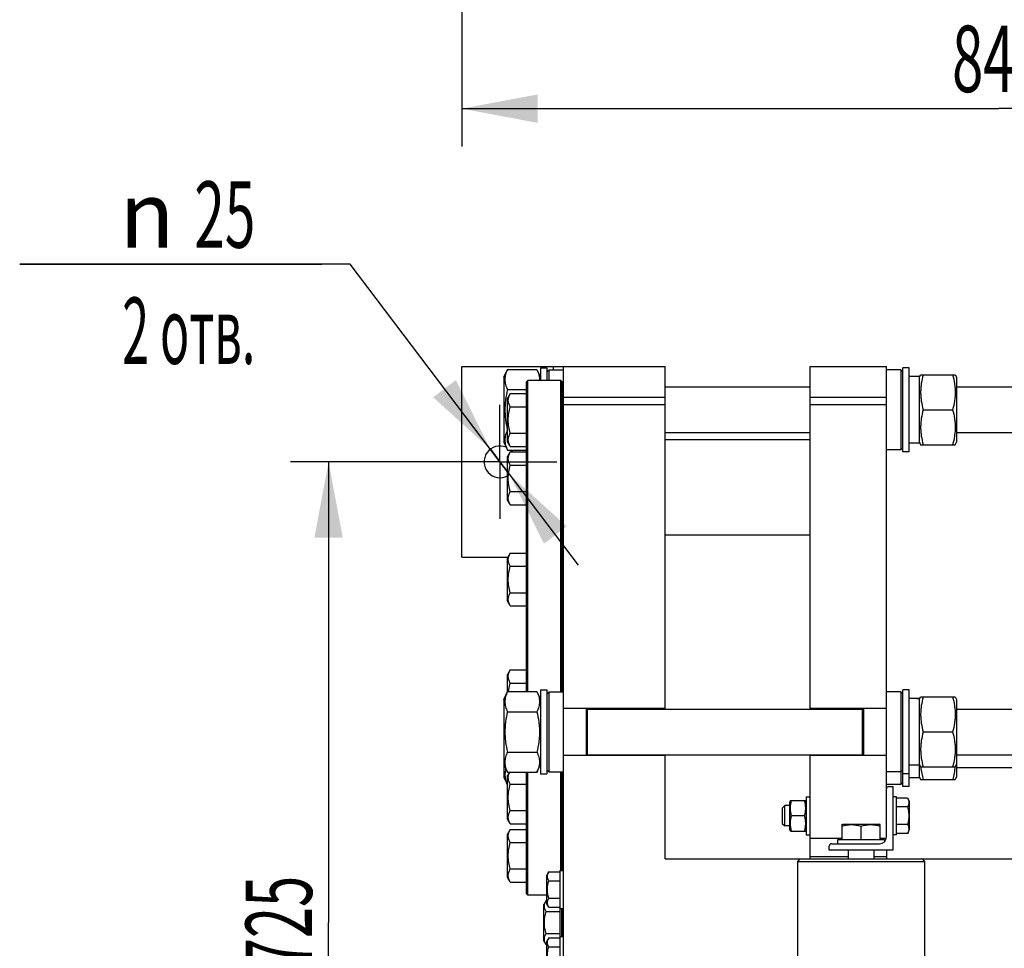
# Model space of a CAD drawing. Units: millimetres. Extents: x 0 to 6269, y -4 to 4433.
# Drawn here: x 1356 to 2130, y 753 to 1484 of the extents above; entities that cross this region are included whole.
import ezdxf
from ezdxf.enums import TextEntityAlignment as Align

# ---------------------------------------------------------------- set-up
doc = ezdxf.new("R2010")
doc.units = ezdxf.units.MM
doc.header["$LTSCALE"] = 344.776119
doc.linetypes.add('CENTER', pattern=[0.6, 0.375, -0.075, 0.075, -0.075])
doc.layers.get('0').update_dxf_attribs({"linetype": 'CONTINUOUS'})
doc.layers.add('AXIS', color=7, linetype='CONTINUOUS')
doc.layers.add('DIMS', color=7, linetype='CONTINUOUS')
doc.styles.add('TEXTSTYLE_3', font='gdt')
doc.dimstyles.new('DIMSTYLE_1', dxfattribs={"dimtxt": 52.238806, "dimasz": 59.701493, "dimexe": 2, "dimexo": 0, "dimgap": 0.875, "dimtad": 1, "dimdsep": 46, "dimtxsty": 'Standard', "dimblk": '_FILLED', "dimblk1": '_FILLED', "dimblk2": '_FILLED', "dimcen": 0.09, "dimclrt": 5, "dimadec": 0, "dimazin": 0, "dimtp": 0.8, "dimtm": 0.8, "dimtfac": 1, "dimtofl": 0, "dimtmove": 0, "dimatfit": 3, "dimldrblk": '_FILLED', "dimfxl": 1, "dimtolj": 1, "dimarcsym": 0})
doc.dimstyles.new('DIMSTYLE_2', dxfattribs={"dimtxt": 52.238806, "dimasz": 59.701493, "dimexe": 2, "dimexo": 0, "dimgap": 0.875, "dimtad": 1, "dimdec": 0, "dimdsep": 46, "dimtxsty": 'Standard', "dimblk": '_FILLED', "dimblk1": '_FILLED', "dimblk2": '_FILLED', "dimcen": 0.09, "dimclrt": 5, "dimadec": 0, "dimazin": 0, "dimtp": 0.8, "dimtm": 0.8, "dimtfac": 1, "dimtdec": 0, "dimtofl": 0, "dimtmove": 0, "dimatfit": 3, "dimldrblk": '_FILLED', "dimfxl": 1, "dimtolj": 1, "dimarcsym": 0})
doc.dimstyles.new('DIMSTYLE_4', dxfattribs={"dimtxt": 52.238806, "dimasz": 59.701493, "dimexe": 2, "dimexo": 0, "dimtad": 1, "dimdsep": 46, "dimtxsty": 'Standard', "dimblk": '_FILLED', "dimblk1": '_FILLED', "dimblk2": '_FILLED', "dimcen": 0.09, "dimclrt": 5, "dimadec": 0, "dimazin": 0, "dimtp": 0.2, "dimtm": 0.2, "dimtfac": 1, "dimtmove": 0, "dimatfit": 2, "dimldrblk": '_FILLED', "dimfxl": 1, "dimtolj": 1, "dimarcsym": 0})

# ---------------------------------------------------------------- blocks, each defined once
blk = doc.blocks.new('_FILLED')
at = {"color": 0, "linetype": 'ByBlock'}
blk.add_solid([(0, 0), (-1, 0.1875), (-1, -0.1875)], dxfattribs=at)
blk = doc.blocks.new('*D3')
at = {"layer": 'DIMS', "color": 2, "linetype": 'Continuous'}
for p, q in [((1703.43, 1669.91), (1703.43, 1383.8)), ((2548.33, 1669.91), (2548.33, 1383.8)), ((1703.43, 1413.65), (2125.88, 1413.65)), ((2548.33, 1413.65), (2125.88, 1413.65))]:
    blk.add_line(p, q, dxfattribs=at)
at = {"layer": 'DIMS', "color": 2, "linetype": 'Continuous', "xscale": 59.7014925373, "yscale": 59.7014925373, "zscale": 59.7014925373, "rotation": 180}
blk.add_blockref('_FILLED', (1703.43, 1413.65), dxfattribs=at)
at = {"layer": 'DIMS', "color": 2, "linetype": 'Continuous', "xscale": 59.7014925373, "yscale": 59.7014925373, "zscale": 59.7014925373}
blk.add_blockref('_FILLED', (2548.33, 1413.65), dxfattribs=at)
at = {"layer": 'DIMS', "color": 5, "linetype": 'Continuous', "width": 0.619792}
blk.add_text('845', height=52.239, dxfattribs=at).set_placement((2125.88, 1426.71), align=Align.CENTER)
blk = doc.blocks.new('*D5')
at = {"layer": 'DIMS', "color": 2, "linetype": 'Continuous'}
for p, q in [((1688.66, 1135.69), (1568.78, 1135.69)), ((1598.63, 1135.69), (1598.63, 773.19)), ((1598.63, 410.69), (1598.63, 773.19)), ((1688.66, 410.69), (1568.78, 410.69))]:
    blk.add_line(p, q, dxfattribs=at)
at = {"layer": 'DIMS', "color": 2, "linetype": 'Continuous', "xscale": 59.7014925373, "yscale": 59.7014925373, "zscale": 59.7014925373}
for p, rotation in [((1598.63, 1135.69), 90), ((1598.63, 410.69), 270)]:
    blk.add_blockref('_FILLED', p, dxfattribs=dict(at, rotation=rotation))
at = {"layer": 'DIMS', "color": 5, "linetype": 'Continuous', "width": 0.619792}
blk.add_text('725', height=52.239, rotation=90, dxfattribs=at).set_placement((1585.57, 773.19), align=Align.CENTER)
blk = doc.blocks.new('*D9')
at = {"layer": 'DIMS', "color": 2, "linetype": 'Continuous'}
for p, q in [((1615.64, 1291.15), (1355.67, 1291.15)), ((1355.67, 1291.15), (1593.26, 1291.15)), ((1733.43, 1135.69), (1615.64, 1291.15)), ((1725.88, 1145.65), (1725.88, 1145.65)), ((1725.88, 1145.65), (1733.43, 1135.69)), ((1740.98, 1125.73), (1733.43, 1135.69)), ((1733.43, 1135.69), (1795.07, 1054.35)), ((1740.98, 1125.73), (1740.98, 1125.73))]:
    blk.add_line(p, q, dxfattribs=at)
at = {"layer": 'DIMS', "color": 2, "linetype": 'Continuous', "xscale": 59.7014925373, "yscale": 59.7014925373, "zscale": 59.7014925373}
for p, rotation in [((1725.88, 1145.65), 307.1512796467), ((1740.98, 1125.73), 127.1517065141)]:
    blk.add_blockref('_FILLED', p, dxfattribs=dict(at, rotation=rotation))
at = {"layer": 'DIMS', "color": 5, "linetype": 'Continuous'}
for s, width, p in [('25', 0.607422, (1541.02, 1304.2)), ('2 отв.', 0.535807, (1541.02, 1212.79))]:
    blk.add_text(s, height=52.239, dxfattribs=dict(at, width=width)).set_placement(p, align=Align.RIGHT)
at = {"layer": 'DIMS', "color": 5, "linetype": 'Continuous', "style": 'TEXTSTYLE_3'}
blk.add_text('n', height=52.24, dxfattribs=at).set_placement((1477.56, 1304.2), align=Align.RIGHT)

msp = doc.modelspace()

# ---------------------------------------------------------------- linework, layer by layer
at = {"color": 7, "linetype": 'Continuous'}
for p, q in [((1703.434, 1060.69), (1703.434, 1210.69)), ((1703.434, 1210.69), (1863.434, 1210.69)), ((1736.434, 1202.24), (1739.327, 1208.444)), ((1739.327, 1208.444), (1762.54, 1208.444)), ((1762.54, 1208.444), (1765.434, 1202.24)), ((1765.434, 1209.69), (1765.434, 1199.69)), ((1765.434, 1209.69), (1770.434, 1209.69)), ((1770.434, 1209.69), (1770.434, 1199.69)), ((1775.434, 1208.19), (1775.434, 1210.69)), ((1783.434, 335.69), (1783.434, 1210.69)), ((1863.434, 941.19), (1863.434, 1210.69)), ((1977.434, 941.19), (1977.434, 1210.69)), ((1977.434, 1210.69), (2037.434, 1210.69)), ((2037.434, 840.69), (2037.434, 1210.69)), ((2050.434, 1143.69), (2050.434, 1209.69)), ((2055.434, 1209.69), (2050.434, 1209.69)), ((2055.434, 1143.69), (2055.434, 1209.69)), ((1736.434, 1202.24), (1736.434, 1151.14)), ((1770.434, 1206.59), (1772.034, 1208.19)), ((1772.034, 1199.69), (1772.034, 1208.19)), ((1772.034, 1208.19), (1783.434, 1208.19)), ((2048.834, 1208.19), (2037.434, 1208.19)), ((2048.834, 1208.19), (2048.834, 1145.19)), ((2050.434, 1206.59), (2048.834, 1208.19)), ((2063.434, 1202.94), (2058.181, 1202.94)), ((2063.434, 1202.24), (2064.343, 1204.19)), ((2063.434, 1150.44), (2063.434, 1202.94)), ((2064.343, 1204.19), (2091.524, 1204.19)), ((2091.524, 1204.19), (2092.434, 1202.24)), ((2092.434, 1202.24), (2092.434, 1151.14)), ((1754.434, 1198.69), (1755.434, 1199.69)), ((1754.434, 954.944), (1754.434, 1198.69)), ((1755.434, 954.944), (1755.434, 1199.69)), ((1781.434, 1199.69), (1755.434, 1199.69)), ((1781.434, 954.69), (1781.434, 1199.69)), ((1782.434, 1198.69), (1781.434, 1199.69)), ((1782.434, 954.69), (1782.434, 1198.69)), ((1863.434, 1194.69), (1977.434, 1194.69)), ((2092.434, 1194.69), (2433.433, 1194.69)), ((1739.327, 1192.567), (1754.434, 1192.567)), ((1741.561, 1189.426), (1739.434, 1185.741)), ((1739.434, 1151.541), (1739.434, 1185.741)), ((1741.561, 1189.426), (1754.434, 1189.426)), ((1783.434, 1186.687), (1863.434, 1186.687)), ((1977.434, 1186.687), (2037.434, 1186.687)), ((1741.561, 1179.034), (1754.434, 1179.034)), ((1782.434, 1180.641), (1783.434, 1180.641)), ((1783.434, 1180.91), (1863.434, 1180.91)), ((1977.434, 1180.91), (2037.434, 1180.91)), ((2066.327, 1176.69), (2089.54, 1176.69)), ((1739.327, 1160.813), (1739.434, 1160.813)), ((1741.561, 1158.249), (1754.434, 1158.249)), ((1782.434, 1156.641), (1783.434, 1156.641)), ((1863.434, 1158.69), (1977.434, 1158.69)), ((2092.434, 1158.69), (2433.433, 1158.69)), ((1736.434, 1151.14), (1739.327, 1144.935)), ((1741.561, 1147.857), (1739.434, 1151.541)), ((1741.561, 1147.857), (1754.434, 1147.857)), ((1863.434, 1153.19), (1977.434, 1153.19)), ((2050.434, 1146.79), (2048.834, 1145.19)), ((2063.434, 1150.44), (2055.434, 1150.44)), ((2063.434, 1151.14), (2064.343, 1149.19)), ((2064.343, 1149.19), (2091.524, 1149.19)), ((2091.524, 1149.19), (2092.434, 1151.14)), ((1739.327, 1144.935), (1754.434, 1144.935)), ((1741.561, 1143.486), (1739.434, 1139.801)), ((1739.434, 1105.601), (1739.434, 1139.801)), ((1741.561, 1143.486), (1754.434, 1143.486)), ((2048.834, 1145.19), (2037.434, 1145.19)), ((2055.434, 1143.69), (2050.434, 1143.69)), ((1741.561, 1133.093), (1754.434, 1133.093)), ((1782.434, 1134.701), (1783.434, 1134.701)), ((1741.561, 1112.309), (1754.434, 1112.309)), ((1782.434, 1110.701), (1783.434, 1110.701)), ((1741.561, 1101.916), (1739.434, 1105.601)), ((1741.561, 1101.916), (1754.434, 1101.916)), ((1863.434, 1078.19), (1977.434, 1078.19)), ((1741.561, 1063.915), (1739.434, 1060.23)), ((1741.561, 1063.915), (1754.434, 1063.915)), ((1703.434, 1060.69), (1739.699, 1060.69)), ((1739.434, 1026.03), (1739.434, 1060.23)), ((1741.561, 1053.522), (1754.434, 1053.522)), ((1782.434, 1055.13), (1783.434, 1055.13)), ((1741.561, 1032.738), (1754.434, 1032.738)), ((1782.434, 1031.13), (1783.434, 1031.13)), ((1741.561, 1022.345), (1739.434, 1026.03)), ((1741.561, 1022.345), (1754.434, 1022.345)), ((1741.561, 972.034), (1739.434, 968.349)), ((1739.434, 954.944), (1739.434, 968.349)), ((1741.561, 972.034), (1754.434, 972.034)), ((1741.561, 961.642), (1754.434, 961.642)), ((1782.434, 963.249), (1783.434, 963.249)), ((1736.434, 948.74), (1739.327, 954.944)), ((1739.327, 954.944), (1762.54, 954.944)), ((1762.54, 954.944), (1765.434, 948.74)), ((1765.434, 956.19), (1765.434, 890.19)), ((1765.434, 956.19), (1770.434, 956.19)), ((1770.434, 956.19), (1770.434, 890.19)), ((1770.434, 953.09), (1772.034, 954.69)), ((1772.034, 891.69), (1772.034, 954.69)), ((1772.034, 954.69), (1783.434, 954.69)), ((2048.834, 954.69), (2037.434, 954.69)), ((2048.834, 954.69), (2048.834, 881.69)), ((2050.434, 953.09), (2048.834, 954.69)), ((2050.434, 880.19), (2050.434, 956.19)), ((2055.434, 956.19), (2050.434, 956.19)), ((2055.434, 880.19), (2055.434, 956.19)), ((1736.434, 948.74), (1736.434, 887.64)), ((2063.434, 949.44), (2058.181, 949.44)), ((2063.434, 948.74), (2064.343, 950.69)), ((2063.434, 886.94), (2063.434, 949.44)), ((2064.343, 950.69), (2091.524, 950.69)), ((2091.524, 950.69), (2092.434, 948.74)), ((2092.434, 948.74), (2092.434, 887.64)), ((1739.327, 939.067), (1762.54, 939.067)), ((1863.434, 941.69), (1783.434, 941.69)), ((1801.434, 904.69), (1801.434, 941.69)), ((1802.434, 904.69), (1802.434, 941.69)), ((1802.434, 941.19), (2018.434, 941.19)), ((2037.434, 941.69), (1977.434, 941.69)), ((2018.434, 941.69), (2018.434, 904.69)), ((2019.434, 941.69), (2019.434, 904.69)), ((2092.434, 941.19), (2433.433, 941.19)), ((2066.327, 923.19), (2089.54, 923.19)), ((1739.327, 907.313), (1762.54, 907.313)), ((1863.434, 904.69), (1783.434, 904.69)), ((1802.434, 905.19), (2018.434, 905.19)), ((1863.434, 823.19), (1863.434, 905.19)), ((1977.434, 823.19), (1977.434, 905.19)), ((2037.434, 904.69), (1977.434, 904.69)), ((2092.434, 905.19), (2433.433, 905.19)), ((1736.434, 897.64), (1739.327, 891.435)), ((1739.327, 891.435), (1762.54, 891.435)), ((1740.968, 891.435), (1739.434, 888.778)), ((1754.434, 795.69), (1754.434, 891.435)), ((1755.434, 794.69), (1755.434, 891.435)), ((1762.54, 891.435), (1765.434, 897.64)), ((1770.434, 893.29), (1772.034, 891.69)), ((1772.034, 891.69), (1783.434, 891.69)), ((1781.434, 814.19), (1781.434, 891.69)), ((1782.434, 814.19), (1782.434, 891.69)), ((2048.834, 891.69), (2037.434, 891.69)), ((2050.434, 893.29), (2048.834, 891.69)), ((2063.434, 896.94), (2055.434, 896.94)), ((2063.434, 897.64), (2064.343, 895.69)), ((2064.343, 895.69), (2091.524, 895.69)), ((2091.524, 895.69), (2092.434, 897.64)), ((2092.434, 895.19), (2433.433, 895.19)), ((1736.434, 887.64), (1739.327, 881.435)), ((1739.434, 854.578), (1739.434, 888.778)), ((1765.434, 890.19), (1770.434, 890.19)), ((1782.434, 883.678), (1783.434, 883.678)), ((2050.434, 883.29), (2048.834, 881.69)), ((2055.434, 890.19), (2050.434, 890.19)), ((2063.434, 886.94), (2055.434, 886.94)), ((2063.434, 887.64), (2064.343, 885.69)), ((2064.343, 885.69), (2091.524, 885.69)), ((2091.524, 885.69), (2092.434, 887.64)), ((1739.327, 881.435), (1739.434, 881.435)), ((1741.561, 882.07), (1754.434, 882.07)), ((2048.834, 881.69), (2037.434, 881.69)), ((2039.234, 880.19), (2042.434, 880.19)), ((2042.434, 880.19), (2042.434, 830.19)), ((2055.434, 880.19), (2050.434, 880.19)), ((1961.9, 869.191), (1961.434, 868.19)), ((1961.434, 846.19), (1961.434, 868.19)), ((1961.9, 869.19), (1973.967, 869.19)), ((1974.434, 868.19), (1973.967, 869.191)), ((1974.434, 872.19), (1974.434, 842.19)), ((1974.434, 872.19), (1977.434, 872.19)), ((2045.434, 872.19), (2042.434, 872.19)), ((2045.434, 842.19), (2045.434, 872.19)), ((2054.015, 871.046), (2045.434, 871.046)), ((2054.015, 871.046), (2055.434, 868.59)), ((2055.434, 868.59), (2055.434, 845.79)), ((1741.561, 861.286), (1754.434, 861.286)), ((1955.434, 863.19), (1957.434, 865.19)), ((1955.434, 863.19), (1955.434, 851.19)), ((1957.434, 849.19), (1957.434, 865.19)), ((1961.434, 865.19), (1957.434, 865.19)), ((2054.015, 864.118), (2045.434, 864.118)), ((1741.561, 850.894), (1739.434, 854.578)), ((1782.434, 859.678), (1783.434, 859.678)), ((1973.102, 857.19), (1962.766, 857.19)), ((1741.561, 846.522), (1739.434, 842.838)), ((1741.561, 850.894), (1754.434, 850.894)), ((1741.561, 846.522), (1754.434, 846.522)), ((1955.434, 851.19), (1957.434, 849.19)), ((1961.434, 849.19), (1957.434, 849.19)), ((1961.9, 845.189), (1961.434, 846.19)), ((1961.9, 845.19), (1973.967, 845.19)), ((1974.434, 846.19), (1973.967, 845.189)), ((2002.434, 850.257), (2003.184, 850.69)), ((2002.434, 850.257), (2002.434, 838.19)), ((2003.184, 850.69), (2031.684, 850.69)), ((2017.434, 848.917), (2017.434, 838.19)), ((2032.434, 850.257), (2031.684, 850.69)), ((2032.434, 838.19), (2032.434, 850.257)), ((2054.015, 850.261), (2045.434, 850.261)), ((2054.015, 843.333), (2055.434, 845.79)), ((1739.434, 808.638), (1739.434, 842.838)), ((1782.434, 837.738), (1783.434, 837.738)), ((1974.434, 842.19), (1977.434, 842.19)), ((2002.434, 839.19), (1977.434, 839.19)), ((1998.934, 838.19), (1998.934, 835.19)), ((2035.934, 838.19), (1998.934, 838.19)), ((2037.225, 839.19), (2032.434, 839.19)), ((2035.934, 838.19), (2035.934, 836.915)), ((2045.434, 842.19), (2042.434, 842.19)), ((2054.015, 843.333), (2045.434, 843.333)), ((1741.561, 836.13), (1754.434, 836.13)), ((1992.434, 830.19), (1992.434, 833.39)), ((2042.434, 830.19), (1992.434, 830.19)), ((1994.234, 835.19), (2031.934, 835.19)), ((2007.434, 830.19), (2007.434, 823.19)), ((2027.434, 830.19), (2027.434, 823.19)), ((2037.434, 830.19), (2037.434, 823.19)), ((1863.434, 823.19), (2463.434, 823.19)), ((1969.434, 823.19), (1967.434, 821.19)), ((1967.434, 821.19), (1967.434, 725.19)), ((1967.434, 821.19), (2067.434, 821.19)), ((1977.434, 825.19), (2007.434, 825.19)), ((2027.434, 825.19), (2037.434, 825.19)), ((2065.434, 823.19), (2067.434, 821.19)), ((2067.434, 821.19), (2067.434, 725.19)), ((1741.561, 815.346), (1754.434, 815.346)), ((1780.434, 814.19), (1780.434, 732.19)), ((1780.434, 814.19), (1783.434, 814.19)), ((1741.561, 804.953), (1739.434, 808.638)), ((1771.852, 813.046), (1770.434, 810.59)), ((1770.434, 787.79), (1770.434, 810.59)), ((1771.852, 813.046), (1780.434, 813.046)), ((1771.852, 806.118), (1780.434, 806.118)), ((1741.561, 804.953), (1754.434, 804.953)), ((1754.434, 795.69), (1755.434, 794.69)), ((1770.434, 794.69), (1755.434, 794.69)), ((1769.706, 790.51), (1767.934, 787.44)), ((1769.706, 790.51), (1770.434, 790.51)), ((1771.852, 792.261), (1780.434, 792.261)), ((1767.934, 758.94), (1767.934, 787.44)), ((1771.852, 785.333), (1770.434, 787.79)), ((1771.852, 785.333), (1780.434, 785.333)), ((1780.434, 784.19), (1783.434, 784.19)), ((1782.134, 774.409), (1782.134, 784.19)), ((1782.434, 783.54), (1782.134, 783.54)), ((1782.434, 783.401), (1782.134, 783.401)), ((1782.434, 783.371), (1782.134, 783.371)), ((1782.434, 783.365), (1782.134, 783.365)), ((1782.434, 783.064), (1782.134, 783.064)), ((1782.434, 782.846), (1782.134, 782.846)), ((1782.434, 762.19), (1782.434, 784.19)), ((1769.706, 781.85), (1780.434, 781.85)), ((1782.434, 781.321), (1782.134, 781.321)), ((1782.434, 781.182), (1782.134, 781.182)), ((1782.434, 780.726), (1782.134, 780.726)), ((1782.434, 780.624), (1782.134, 780.624)), ((1782.434, 779.517), (1782.134, 779.517)), ((1782.434, 778.968), (1782.134, 778.968)), ((1782.434, 778.696), (1782.134, 778.696)), ((1782.434, 778.416), (1782.134, 778.416)), ((1782.434, 778.19), (1782.134, 778.19)), ((1782.434, 777.517), (1782.134, 777.517)), ((1782.434, 774.409), (1782.134, 774.409)), ((1782.134, 764.06), (1782.134, 774.4)), ((1782.434, 774.224), (1782.134, 774.224)), ((1782.434, 773.732), (1782.134, 773.732)), ((1782.434, 773.725), (1782.134, 773.725)), ((1782.434, 773.691), (1782.134, 773.691)), ((1782.434, 773.519), (1782.134, 773.519)), ((1782.434, 772.781), (1782.134, 772.781)), ((1782.434, 770.735), (1782.134, 770.735)), ((1782.434, 769.939), (1782.134, 769.939)), ((1782.434, 769.382), (1782.134, 769.382)), ((1782.434, 768.992), (1782.134, 768.992)), ((1782.434, 768.246), (1782.134, 768.246)), ((1769.706, 764.529), (1780.434, 764.529)), ((1771.852, 761.046), (1770.434, 758.59)), ((1771.852, 761.046), (1780.434, 761.046)), ((1780.434, 762.19), (1783.434, 762.19)), ((1782.434, 765.212), (1782.134, 765.212)), ((1782.434, 764.74), (1782.134, 764.74)), ((1782.434, 764.675), (1782.134, 764.675)), ((1782.434, 764.536), (1782.134, 764.536)), ((1782.434, 764.178), (1782.134, 764.178)), ((1782.134, 762.19), (1782.134, 764.051)), ((1782.434, 764.051), (1782.134, 764.051)), ((1769.706, 755.869), (1767.934, 758.94)), ((1769.706, 755.869), (1770.434, 755.869)), ((1770.434, 735.79), (1770.434, 758.59)), ((1771.852, 754.118), (1780.434, 754.118))]:
    msp.add_line(p, q, dxfattribs=at)
for centre, radius, start, end in [((1733.434, 1135.69), 12.5, 67.279378, 298.688054), ((1733.434, 1135.69), 12.5, 38.589593, 47.704265), ((2039.234, 878.39), 1.8, 90, 180), ((2031.934, 840.69), 5.5, 270, 360), ((1994.234, 833.39), 1.8, 90, 180)]:
    msp.add_arc(centre, radius, start, end, dxfattribs=at)
for centre, start_param, end_param in [((2055.434, 1176.69), 7.7428286, 7.8539816), ((2058.181, 1176.69), 1.4979028, 1.5895977), ((2055.434, 923.19), 7.7428286, 7.8539816), ((2058.181, 923.19), 1.4979028, 1.5895977)]:
    msp.add_ellipse(centre, major_axis=(72.121, 0), ratio=0.3639702, start_param=start_param, end_param=end_param, dxfattribs=at)
for points, knots in [([(1739.327, 1208.444), (1739.027, 1207.801), (1738.478, 1206.51), (1737.84, 1204.527), (1737.436, 1202.523), (1737.297, 1200.505), (1737.436, 1198.488), (1737.84, 1196.484), (1738.478, 1194.501), (1739.027, 1193.21), (1739.327, 1192.567)], [0, 0, 0, 0, 0.1290276, 0.2549644, 0.3782613, 0.5, 0.6217387, 0.7450356, 0.8709724, 1, 1, 1, 1]), ([(1762.54, 1208.444), (1762.87, 1207.737), (1763.469, 1206.315), (1764.137, 1204.126), (1764.513, 1201.911), (1764.542, 1200.425), (1764.502, 1199.69)], [0, 0, 0, 0, 0.2584166, 0.5100591, 0.7562572, 1, 1, 1, 1]), ([(2066.327, 1204.19), (2065.722, 1201.943), (2064.97, 1198.53), (2064.435, 1193.914), (2064.297, 1190.44), (2064.435, 1186.965), (2064.97, 1182.35), (2065.722, 1178.936), (2066.327, 1176.69)], [0, 0, 0, 0, 0.2505375, 0.3753596, 0.5, 0.6246404, 0.7494625, 1, 1, 1, 1]), ([(2089.54, 1204.19), (2090.145, 1201.943), (2090.898, 1198.53), (2091.433, 1193.914), (2091.57, 1190.44), (2091.433, 1186.965), (2090.898, 1182.35), (2090.145, 1178.936), (2089.54, 1176.69)], [0, 0, 0, 0, 0.2505375, 0.3753596, 0.5, 0.6246404, 0.7494625, 1, 1, 1, 1]), ([(1739.327, 1192.567), (1738.72, 1189.965), (1737.968, 1186.019), (1737.434, 1180.699), (1737.297, 1176.69), (1737.434, 1172.68), (1737.968, 1167.36), (1738.72, 1163.414), (1739.327, 1160.813)], [0, 0, 0, 0, 0.2499699, 0.3749865, 0.5, 0.6250135, 0.7500301, 1, 1, 1, 1]), ([(1741.561, 1179.034), (1741.321, 1179.449), (1740.881, 1180.285), (1740.362, 1181.581), (1740.03, 1182.898), (1739.915, 1184.23), (1740.03, 1185.562), (1740.362, 1186.879), (1740.881, 1188.175), (1741.321, 1189.011), (1741.561, 1189.426)], [0, 0, 0, 0, 0.1308264, 0.2572553, 0.3798027, 0.5, 0.6201973, 0.7427447, 0.8691736, 1, 1, 1, 1]), ([(1741.561, 1158.249), (1741.073, 1159.938), (1740.464, 1162.512), (1740.028, 1166.004), (1739.916, 1168.641), (1740.028, 1171.279), (1740.464, 1174.771), (1741.073, 1177.345), (1741.561, 1179.034)], [0, 0, 0, 0, 0.2499572, 0.3749813, 0.5, 0.6250187, 0.7500428, 1, 1, 1, 1]), ([(2066.327, 1176.69), (2065.722, 1174.443), (2064.97, 1171.03), (2064.435, 1166.414), (2064.297, 1162.94), (2064.435, 1159.465), (2064.97, 1154.85), (2065.722, 1151.436), (2066.327, 1149.19)], [0, 0, 0, 0, 0.2505375, 0.3753596, 0.5, 0.6246404, 0.7494625, 1, 1, 1, 1]), ([(2089.54, 1176.69), (2090.145, 1174.443), (2090.898, 1171.03), (2091.433, 1166.414), (2091.57, 1162.94), (2091.433, 1159.465), (2090.898, 1154.85), (2090.145, 1151.436), (2089.54, 1149.19)], [0, 0, 0, 0, 0.2505375, 0.3753596, 0.5, 0.6246404, 0.7494625, 1, 1, 1, 1]), ([(1739.327, 1160.813), (1739.027, 1160.17), (1738.478, 1158.878), (1737.84, 1156.895), (1737.436, 1154.892), (1737.297, 1152.874), (1737.436, 1150.856), (1737.84, 1148.852), (1738.478, 1146.87), (1739.027, 1145.578), (1739.327, 1144.935)], [0, 0, 0, 0, 0.1290276, 0.2549644, 0.3782613, 0.5, 0.6217387, 0.7450356, 0.8709724, 1, 1, 1, 1]), ([(1741.561, 1147.857), (1741.321, 1148.272), (1740.881, 1149.108), (1740.362, 1150.404), (1740.03, 1151.721), (1739.915, 1153.053), (1740.03, 1154.385), (1740.362, 1155.702), (1740.881, 1156.998), (1741.321, 1157.834), (1741.561, 1158.249)], [0, 0, 0, 0, 0.1308264, 0.2572553, 0.3798027, 0.5, 0.6201973, 0.7427447, 0.8691736, 1, 1, 1, 1]), ([(1741.561, 1133.093), (1741.321, 1133.509), (1740.881, 1134.344), (1740.362, 1135.64), (1740.03, 1136.957), (1739.915, 1138.29), (1740.03, 1139.622), (1740.362, 1140.939), (1740.881, 1142.235), (1741.321, 1143.07), (1741.561, 1143.486)], [0, 0, 0, 0, 0.1308264, 0.2572553, 0.3798027, 0.5, 0.6201973, 0.7427447, 0.8691736, 1, 1, 1, 1]), ([(1741.561, 1112.309), (1741.073, 1113.997), (1740.464, 1116.572), (1740.028, 1120.063), (1739.916, 1122.701), (1740.028, 1125.339), (1740.464, 1128.831), (1741.073, 1131.405), (1741.561, 1133.093)], [0, 0, 0, 0, 0.2499572, 0.3749813, 0.5, 0.6250187, 0.7500428, 1, 1, 1, 1]), ([(1741.561, 1101.916), (1741.321, 1102.332), (1740.881, 1103.168), (1740.362, 1104.463), (1740.03, 1105.781), (1739.915, 1107.113), (1740.03, 1108.445), (1740.362, 1109.762), (1740.881, 1111.058), (1741.321, 1111.893), (1741.561, 1112.309)], [0, 0, 0, 0, 0.1308264, 0.2572553, 0.3798027, 0.5, 0.6201973, 0.7427447, 0.8691736, 1, 1, 1, 1]), ([(1741.561, 1053.522), (1741.321, 1053.938), (1740.881, 1054.773), (1740.362, 1056.069), (1740.03, 1057.386), (1739.915, 1058.718), (1740.03, 1060.051), (1740.362, 1061.368), (1740.881, 1062.664), (1741.321, 1063.499), (1741.561, 1063.915)], [0, 0, 0, 0, 0.1308264, 0.2572553, 0.3798027, 0.5, 0.6201973, 0.7427447, 0.8691736, 1, 1, 1, 1]), ([(1741.561, 1032.738), (1741.073, 1034.426), (1740.464, 1037), (1740.028, 1040.492), (1739.916, 1043.13), (1740.028, 1045.768), (1740.464, 1049.26), (1741.073, 1051.834), (1741.561, 1053.522)], [0, 0, 0, 0, 0.2499572, 0.3749813, 0.5, 0.6250187, 0.7500428, 1, 1, 1, 1]), ([(1741.561, 1022.345), (1741.321, 1022.761), (1740.881, 1023.596), (1740.362, 1024.892), (1740.03, 1026.209), (1739.915, 1027.542), (1740.03, 1028.874), (1740.362, 1030.191), (1740.881, 1031.487), (1741.321, 1032.322), (1741.561, 1032.738)], [0, 0, 0, 0, 0.1308264, 0.2572553, 0.3798027, 0.5, 0.6201973, 0.7427447, 0.8691736, 1, 1, 1, 1]), ([(1741.561, 961.642), (1741.321, 962.057), (1740.881, 962.893), (1740.362, 964.188), (1740.03, 965.506), (1739.915, 966.838), (1740.03, 968.17), (1740.362, 969.487), (1740.881, 970.783), (1741.321, 971.618), (1741.561, 972.034)], [0, 0, 0, 0, 0.1308264, 0.2572553, 0.3798027, 0.5, 0.6201973, 0.7427447, 0.8691736, 1, 1, 1, 1]), ([(1740.17, 954.944), (1740.236, 955.511), (1740.556, 957.771), (1741.086, 959.998), (1741.561, 961.642)], [0, 0, 0, 0, 0.2500889, 1, 1, 1, 1]), ([(1739.327, 954.944), (1739.027, 954.301), (1738.478, 953.01), (1737.84, 951.027), (1737.436, 949.023), (1737.297, 947.005), (1737.436, 944.988), (1737.84, 942.984), (1738.478, 941.001), (1739.027, 939.71), (1739.327, 939.067)], [0, 0, 0, 0, 0.1290276, 0.2549644, 0.3782613, 0.5, 0.6217387, 0.7450356, 0.8709724, 1, 1, 1, 1]), ([(1762.54, 954.944), (1762.84, 954.301), (1763.389, 953.01), (1764.027, 951.027), (1764.431, 949.023), (1764.57, 947.005), (1764.431, 944.988), (1764.027, 942.984), (1763.389, 941.001), (1762.84, 939.71), (1762.54, 939.067)], [0, 0, 0, 0, 0.1290276, 0.2549644, 0.3782613, 0.5, 0.6217387, 0.7450356, 0.8709724, 1, 1, 1, 1]), ([(2066.327, 950.69), (2065.722, 948.443), (2064.97, 945.03), (2064.435, 940.414), (2064.297, 936.94), (2064.435, 933.465), (2064.97, 928.85), (2065.722, 925.436), (2066.327, 923.19)], [0, 0, 0, 0, 0.2505375, 0.3753596, 0.5, 0.6246404, 0.7494625, 1, 1, 1, 1]), ([(2089.54, 950.69), (2090.145, 948.443), (2090.898, 945.03), (2091.433, 940.414), (2091.57, 936.94), (2091.433, 933.465), (2090.898, 928.85), (2090.145, 925.436), (2089.54, 923.19)], [0, 0, 0, 0, 0.2505375, 0.3753596, 0.5, 0.6246404, 0.7494625, 1, 1, 1, 1]), ([(1739.327, 939.067), (1738.72, 936.465), (1737.968, 932.519), (1737.434, 927.199), (1737.297, 923.19), (1737.434, 919.18), (1737.968, 913.86), (1738.72, 909.914), (1739.327, 907.313)], [0, 0, 0, 0, 0.2499699, 0.3749865, 0.5, 0.6250135, 0.7500301, 1, 1, 1, 1]), ([(1762.54, 939.067), (1763.147, 936.465), (1763.899, 932.519), (1764.433, 927.199), (1764.57, 923.19), (1764.433, 919.18), (1763.899, 913.86), (1763.147, 909.914), (1762.54, 907.313)], [0, 0, 0, 0, 0.2499699, 0.3749865, 0.5, 0.6250135, 0.7500301, 1, 1, 1, 1]), ([(2066.327, 923.19), (2065.722, 920.943), (2064.97, 917.53), (2064.435, 912.914), (2064.297, 909.44), (2064.435, 905.965), (2064.97, 901.35), (2065.722, 897.936), (2066.327, 895.69)], [0, 0, 0, 0, 0.2505375, 0.3753596, 0.5, 0.6246404, 0.7494625, 1, 1, 1, 1]), ([(2089.54, 923.19), (2090.145, 920.943), (2090.898, 917.53), (2091.433, 912.914), (2091.57, 909.44), (2091.433, 905.965), (2090.898, 901.35), (2090.145, 897.936), (2089.54, 895.69)], [0, 0, 0, 0, 0.2505375, 0.3753596, 0.5, 0.6246404, 0.7494625, 1, 1, 1, 1]), ([(1739.327, 907.313), (1739.027, 906.67), (1738.478, 905.378), (1737.84, 903.395), (1737.436, 901.392), (1737.297, 899.374), (1737.436, 897.356), (1737.84, 895.352), (1738.478, 893.37), (1739.027, 892.078), (1739.327, 891.435)], [0, 0, 0, 0, 0.1290276, 0.2549644, 0.3782613, 0.5, 0.6217387, 0.7450356, 0.8709724, 1, 1, 1, 1]), ([(1762.54, 907.313), (1762.84, 906.67), (1763.389, 905.378), (1764.027, 903.395), (1764.431, 901.392), (1764.57, 899.374), (1764.431, 897.356), (1764.027, 895.352), (1763.389, 893.37), (1762.84, 892.078), (1762.54, 891.435)], [0, 0, 0, 0, 0.1290276, 0.2549644, 0.3782613, 0.5, 0.6217387, 0.7450356, 0.8709724, 1, 1, 1, 1]), ([(1738.081, 894.106), (1737.767, 893.072), (1737.425, 891.482), (1737.314, 889.336), (1737.436, 887.189), (1738.029, 884.501), (1738.853, 882.451), (1739.327, 881.435)], [0, 0, 0, 0, 0.2485062, 0.370991, 0.4935009, 0.7421803, 1, 1, 1, 1]), ([(1741.561, 882.07), (1741.136, 882.807), (1740.577, 883.944), (1740.115, 885.538), (1739.941, 886.73), (1739.951, 887.927), (1740.209, 889.533), (1740.653, 890.691), (1741.014, 891.435)], [0, 0, 0, 0, 0.259468, 0.3836613, 0.5052011, 0.6258296, 0.7475735, 1, 1, 1, 1]), ([(2064.501, 895.69), (2064.642, 894.003), (2065.112, 890.637), (2065.885, 887.331), (2066.327, 885.69)], [0, 0, 0, 0, 0.4989693, 1, 1, 1, 1]), ([(2091.366, 895.69), (2091.225, 894.003), (2090.755, 890.637), (2089.982, 887.331), (2089.54, 885.69)], [0, 0, 0, 0, 0.4989693, 1, 1, 1, 1]), ([(1741.561, 861.286), (1741.073, 862.974), (1740.464, 865.549), (1740.028, 869.04), (1739.916, 871.678), (1740.028, 874.316), (1740.464, 877.808), (1741.073, 880.382), (1741.561, 882.07)], [0, 0, 0, 0, 0.2499572, 0.3749813, 0.5, 0.6250187, 0.7500428, 1, 1, 1, 1]), ([(1962.766, 857.19), (1962.502, 858.17), (1962.064, 860.152), (1961.818, 863.19), (1962.064, 866.227), (1962.502, 868.209), (1962.766, 869.19)], [0, 0, 0, 0, 0.2506254, 0.5, 0.7493746, 1, 1, 1, 1]), ([(1973.102, 857.19), (1973.365, 858.17), (1973.803, 860.152), (1974.049, 863.19), (1973.803, 866.227), (1973.365, 868.209), (1973.102, 869.19)], [0, 0, 0, 0, 0.2506254, 0.5, 0.7493746, 1, 1, 1, 1]), ([(2054.015, 871.046), (2054.329, 870.502), (2054.736, 869.658), (2055.036, 868.47), (2055.112, 867.582), (2055.036, 866.694), (2054.736, 865.506), (2054.329, 864.662), (2054.015, 864.118)], [0, 0, 0, 0, 0.257083, 0.3797174, 0.5, 0.6202826, 0.742917, 1, 1, 1, 1]), ([(1741.561, 850.894), (1741.321, 851.309), (1740.881, 852.145), (1740.362, 853.44), (1740.03, 854.758), (1739.915, 856.09), (1740.03, 857.422), (1740.362, 858.739), (1740.881, 860.035), (1741.321, 860.87), (1741.561, 861.286)], [0, 0, 0, 0, 0.1308264, 0.2572553, 0.3798027, 0.5, 0.6201973, 0.7427447, 0.8691736, 1, 1, 1, 1]), ([(2054.015, 864.118), (2054.34, 862.992), (2054.883, 860.706), (2055.189, 857.19), (2054.883, 853.673), (2054.34, 851.387), (2054.015, 850.261)], [0, 0, 0, 0, 0.2500588, 0.5, 0.7499412, 1, 1, 1, 1]), ([(1962.766, 845.19), (1962.502, 846.17), (1962.064, 848.152), (1961.818, 851.19), (1962.064, 854.227), (1962.502, 856.209), (1962.766, 857.19)], [0, 0, 0, 0, 0.2506254, 0.5, 0.7493746, 1, 1, 1, 1]), ([(1973.102, 845.19), (1973.365, 846.17), (1973.803, 848.152), (1974.049, 851.19), (1973.803, 854.227), (1973.365, 856.209), (1973.102, 857.19)], [0, 0, 0, 0, 0.2506254, 0.5, 0.7493746, 1, 1, 1, 1]), ([(1741.561, 836.13), (1741.321, 836.546), (1740.881, 837.381), (1740.362, 838.677), (1740.03, 839.994), (1739.915, 841.326), (1740.03, 842.658), (1740.362, 843.976), (1740.881, 845.271), (1741.321, 846.107), (1741.561, 846.522)], [0, 0, 0, 0, 0.1308264, 0.2572553, 0.3798027, 0.5, 0.6201973, 0.7427447, 0.8691736, 1, 1, 1, 1]), ([(2002.434, 848.917), (2003.647, 849.321), (2005.501, 849.829), (2008.028, 850.194), (2009.934, 850.288), (2011.839, 850.194), (2014.366, 849.829), (2016.22, 849.321), (2017.434, 848.917)], [0, 0, 0, 0, 0.2508083, 0.3755435, 0.5, 0.6244565, 0.7491917, 1, 1, 1, 1]), ([(2017.434, 848.917), (2018.647, 849.321), (2020.501, 849.829), (2023.028, 850.194), (2024.934, 850.288), (2026.839, 850.194), (2029.366, 849.829), (2031.22, 849.321), (2032.434, 848.917)], [0, 0, 0, 0, 0.2508083, 0.3755435, 0.5, 0.6244565, 0.7491917, 1, 1, 1, 1]), ([(2054.015, 850.261), (2054.329, 849.718), (2054.736, 848.874), (2055.036, 847.685), (2055.112, 846.797), (2055.036, 845.909), (2054.736, 844.721), (2054.329, 843.877), (2054.015, 843.333)], [0, 0, 0, 0, 0.257083, 0.3797174, 0.5, 0.6202826, 0.742917, 1, 1, 1, 1]), ([(1741.561, 815.346), (1741.073, 817.034), (1740.464, 819.608), (1740.028, 823.1), (1739.916, 825.738), (1740.028, 828.376), (1740.464, 831.867), (1741.073, 834.442), (1741.561, 836.13)], [0, 0, 0, 0, 0.2499572, 0.3749813, 0.5, 0.6250187, 0.7500428, 1, 1, 1, 1]), ([(1741.561, 804.953), (1741.321, 805.369), (1740.881, 806.204), (1740.362, 807.5), (1740.03, 808.817), (1739.915, 810.149), (1740.03, 811.481), (1740.362, 812.799), (1740.881, 814.094), (1741.321, 814.93), (1741.561, 815.346)], [0, 0, 0, 0, 0.1308264, 0.2572553, 0.3798027, 0.5, 0.6201973, 0.7427447, 0.8691736, 1, 1, 1, 1]), ([(1771.852, 806.118), (1771.538, 806.662), (1771.131, 807.506), (1770.831, 808.694), (1770.755, 809.582), (1770.831, 810.47), (1771.131, 811.658), (1771.538, 812.502), (1771.852, 813.046)], [0, 0, 0, 0, 0.257083, 0.3797174, 0.5, 0.6202826, 0.742917, 1, 1, 1, 1]), ([(1771.852, 792.261), (1771.527, 793.387), (1770.985, 795.673), (1770.678, 799.19), (1770.985, 802.706), (1771.527, 804.992), (1771.852, 806.118)], [0, 0, 0, 0, 0.2500588, 0.5, 0.7499412, 1, 1, 1, 1]), ([(1769.706, 781.85), (1769.506, 782.196), (1769.139, 782.892), (1768.707, 783.972), (1768.431, 785.07), (1768.335, 786.18), (1768.431, 787.29), (1768.707, 788.388), (1769.139, 789.468), (1769.506, 790.164), (1769.706, 790.51)], [0, 0, 0, 0, 0.1308264, 0.2572552, 0.3798027, 0.5, 0.6201973, 0.7427448, 0.8691736, 1, 1, 1, 1]), ([(1771.852, 785.333), (1771.538, 785.877), (1771.131, 786.721), (1770.831, 787.909), (1770.755, 788.797), (1770.831, 789.685), (1771.131, 790.874), (1771.538, 791.718), (1771.852, 792.261)], [0, 0, 0, 0, 0.257083, 0.3797174, 0.5, 0.6202826, 0.742917, 1, 1, 1, 1]), ([(1769.706, 764.529), (1769.3, 765.937), (1768.792, 768.082), (1768.429, 770.991), (1768.335, 773.19), (1768.429, 775.388), (1768.792, 778.298), (1769.3, 780.443), (1769.706, 781.85)], [0, 0, 0, 0, 0.2499572, 0.3749813, 0.5, 0.6250187, 0.7500428, 1, 1, 1, 1]), ([(1769.706, 755.869), (1769.506, 756.215), (1769.139, 756.912), (1768.707, 757.991), (1768.431, 759.089), (1768.335, 760.199), (1768.431, 761.309), (1768.707, 762.407), (1769.139, 763.487), (1769.506, 764.183), (1769.706, 764.529)], [0, 0, 0, 0, 0.1308264, 0.2572552, 0.3798027, 0.5, 0.6201973, 0.7427448, 0.8691736, 1, 1, 1, 1]), ([(1771.852, 754.118), (1771.538, 754.662), (1771.131, 755.506), (1770.831, 756.694), (1770.755, 757.582), (1770.831, 758.47), (1771.131, 759.658), (1771.538, 760.502), (1771.852, 761.046)], [0, 0, 0, 0, 0.257083, 0.3797174, 0.5, 0.6202826, 0.742917, 1, 1, 1, 1]), ([(1771.852, 740.261), (1771.527, 741.387), (1770.985, 743.673), (1770.678, 747.19), (1770.985, 750.706), (1771.527, 752.992), (1771.852, 754.118)], [0, 0, 0, 0, 0.2500588, 0.5, 0.7499412, 1, 1, 1, 1])]:
    msp.add_open_spline(points, degree=3, knots=knots, dxfattribs=at)
at = {"layer": 'AXIS', "color": 7, "linetype": 'CENTER'}
for q in [(1733.434, 1180.466), (1688.657, 1135.69), (1733.434, 1090.913), (1778.21, 1135.69)]:
    msp.add_line((1733.434, 1135.69), q, dxfattribs=at)

# ---------------------------------------------------------------- dimensions: what is measured, and where the dimension line sits
at = {"layer": 'DIMS', "color": 2, "linetype": 'Continuous'}
dim = msp.add_linear_dim(base=(2548.334, 1413.65), p1=(1703.434, 1669.906), p2=(2548.334, 1669.906), dimstyle='DIMSTYLE_2', dxfattribs=at)
dim.commit()
dim.dimension.update_dxf_attribs({"geometry": '*D3', "text_midpoint": (2125.884, 1413.65), "dimtype": 160})
dim = msp.add_diameter_dim_2p(p1=(1725.885, 1145.653), p2=(1740.983, 1125.727), text='%%c<>\\P2 отв.', dimstyle='DIMSTYLE_4', override={"dimtih": 1, "dimtoh": 1, "dimpost": '<>'}, dxfattribs=at)
dim.commit()
dim.dimension.update_dxf_attribs({"geometry": '*D9', "text_midpoint": (1457.048, 1284.615), "dimtype": 163})
dim = msp.add_linear_dim(base=(1598.626, 410.69), p1=(1688.657, 1135.69), p2=(1688.657, 410.69), angle=270, dimstyle='DIMSTYLE_1', dxfattribs=at)
dim.commit()
dim.dimension.update_dxf_attribs({"geometry": '*D5', "text_midpoint": (1598.626, 773.19), "dimtype": 160})

doc.saveas('drawing.dxf')
